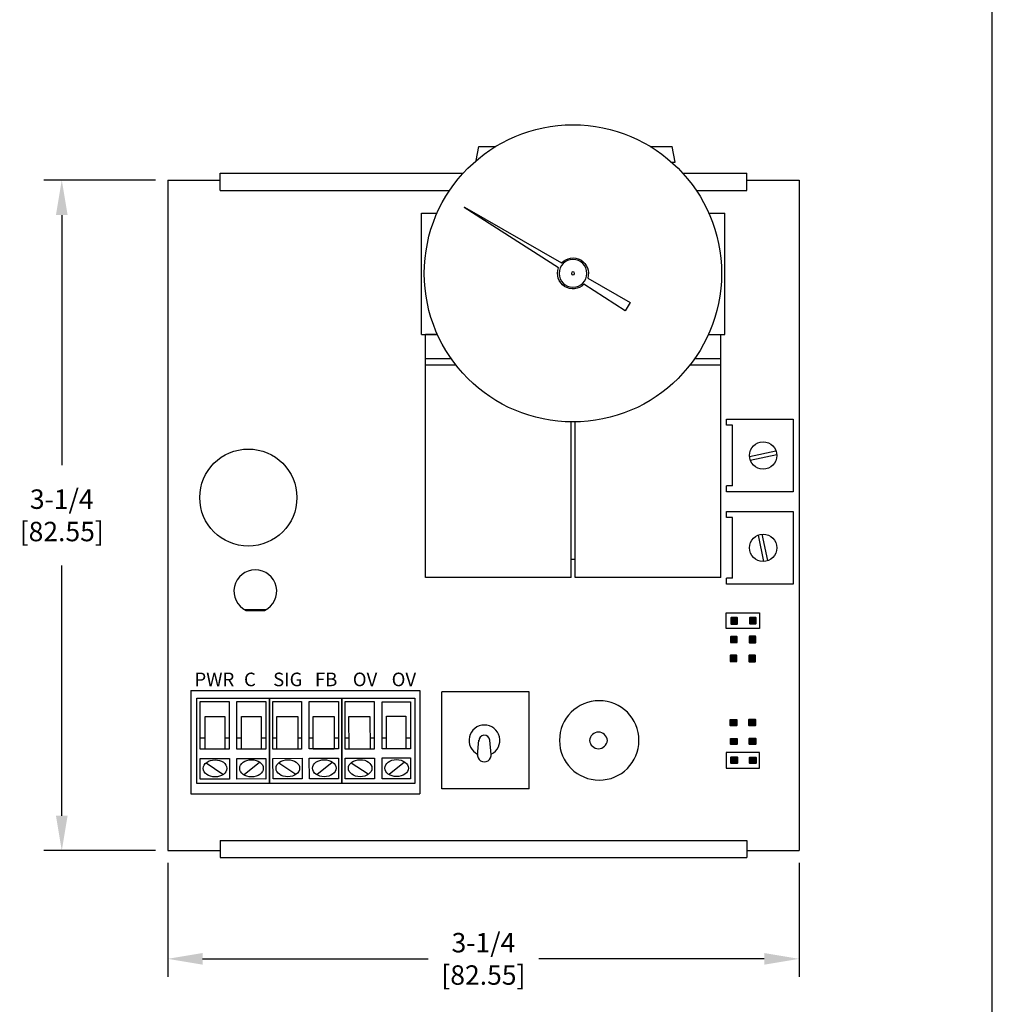
# Model space of a CAD drawing. Extents: x 0 to 21, y 0 to 15.5.
# Drawn here: x 16 to 21, y 2.7 to 7.8 of the extents above; entities that cross this region are included whole.
import ezdxf
from ezdxf.enums import TextEntityAlignment as Align

# ---------------------------------------------------------------- set-up
doc = ezdxf.new("R2010")
doc.units = 0
doc.header["$MEASUREMENT"] = 0
doc.linetypes.add('0', pattern=[0])
doc.layers.get('0').update_dxf_attribs({"color": 90, "linetype": 'CONTINUOUS'})
doc.layers.get('DEFPOINTS').update_dxf_attribs({"linetype": 'CONTINUOUS'})
for name, color, linetype in [('DIMENS', 7, 'CONTINUOUS'), ('FORMAT', 8, 'CONTINUOUS'), ('FORMATTEXT', 7, 'CONTINUOUS'), ('PART', 3, 'CONTINUOUS')]:
    doc.layers.add(name, color=color, linetype=linetype)
doc.styles.add('NORMAL', font='simplex')
doc.styles.add('ROMANS', font='romans.shx', dxfattribs={"width": 0.75})
doc.styles.add('STYLE1', font='romans.shx', dxfattribs={"width": 0.75, "height": 0.225})
doc.styles.add('STYLE2', font='romans.shx', dxfattribs={"height": 0.1})
doc.styles.add('STYLE4', font='romans.shx', dxfattribs={"height": 0.0625})
doc.dimstyles.new('DWYER_STANDARD', dxfattribs={"dimtxt": 0.1, "dimasz": 0.18, "dimexe": 0.093, "dimexo": 0.0625, "dimgap": 0.09, "dimtad": 0, "dimtih": 1, "dimtoh": 1, "dimdec": 3, "dimrnd": 0.001, "dimzin": 4, "dimdsep": 46, "dimtxsty": 'ROMANS', "dimcen": 0, "dimclrd": 256, "dimclre": 256, "dimclrt": 256, "dimadec": 0, "dimazin": 0, "dimtfac": 1, "dimtdec": 3, "dimtofl": 0, "dimtmove": 0, "dimatfit": 3, "dimfxl": 0, "dimtolj": 1, "dimtzin": 4, "dimarcsym": 0})

# ---------------------------------------------------------------- blocks, each defined once
blk = doc.blocks.new('UNITCIRCLE0')
at = {"color": 0, "linetype": '0'}
blk.add_circle((0, 0), 1, dxfattribs=at)
blk = doc.blocks.new('*D12')
at = {"layer": 'DEFPOINTS', "color": 0}
for p in [(16.756, 3.4723), (20.006, 3.4723), (20.006, 2.9153)]:
    blk.add_point(p, dxfattribs=at)
at = {"layer": 'DIMENS', "lineweight": -2}
for p, q in [((16.756, 3.4098), (16.756, 2.8223)), ((20.006, 3.4098), (20.006, 2.8223)), ((16.936, 2.9153), (18.0964, 2.9153)), ((19.826, 2.9153), (18.6657, 2.9153))]:
    blk.add_line(p, q, dxfattribs=at)
at = {"layer": 'DIMENS'}
for points in [[(16.936, 2.9453), (16.936, 2.8853), (16.756, 2.9153)], [(19.826, 2.9453), (19.826, 2.8853), (20.006, 2.9153)]]:
    blk.add_solid(points, dxfattribs=at)
at = {"layer": 'DIMENS', "insert": (18.381, 2.9153), "char_height": 0.1, "attachment_point": 5, "style": 'ROMANS'}
blk.add_mtext('\\A1;3-1/4\\P[82.55]', dxfattribs=at)
blk = doc.blocks.new('*D13')
at = {"layer": 'DEFPOINTS', "color": 0}
for p in [(16.2109, 6.9245), (16.756, 6.9245), (16.756, 3.4723)]:
    blk.add_point(p, dxfattribs=at)
at = {"layer": 'DIMENS', "lineweight": -2}
for p, q in [((16.6935, 6.9245), (16.1179, 6.9245)), ((16.2109, 6.7445), (16.2109, 5.4575)), ((16.2109, 3.6523), (16.2109, 4.9394)), ((16.6935, 3.4723), (16.1179, 3.4723))]:
    blk.add_line(p, q, dxfattribs=at)
at = {"layer": 'DIMENS'}
for points in [[(16.1809, 6.7445), (16.2409, 6.7445), (16.2109, 6.9245)], [(16.1809, 3.6523), (16.2409, 3.6523), (16.2109, 3.4723)]]:
    blk.add_solid(points, dxfattribs=at)
at = {"layer": 'DIMENS', "insert": (16.2109, 5.1984), "char_height": 0.1, "attachment_point": 5, "style": 'ROMANS'}
blk.add_mtext('\\A1;3-1/4\\P[82.55]', dxfattribs=at)
blk = doc.blocks.new('DWYERC')
at = {"layer": 'FORMAT'}
blk.add_line((21, 0), (21, 15.5), dxfattribs=at)
at = {"layer": 'FORMAT', "style": 'STYLE4', "flags": 4}
for tag, p in [('DECTOL', (20.1461, 1.6996)), ('ANGTOL', (19.5066, 1.593))]:
    blk.add_attdef(tag, p, '', height=0.0625, dxfattribs=at)
at = {"layer": 'FORMATTEXT', "style": 'ROMANS', "width": 0.9, "flags": 4}
blk.add_attdef('TOP_FR_NO', text='', height=0.1, dxfattribs=at).set_placement((20.8, 15.5291), align=Align.RIGHT)
blk.add_attdef('SIDE_FR_NO', text='', height=0.1, rotation=90, dxfattribs=at).set_placement((21.129, 15.3), align=Align.RIGHT)
at = {"layer": 'FORMATTEXT'}
for tag, height, style, width, p in [('SCALE', 0.1, 'STYLE4', 0.9, (16.8425, 1.55)), ('RBDN', 0.1, 'STYLE2', 0.75, (10.8975, 1.325)), ('BYD', 0.07, 'STYLE4', 0.75, (14.6725, 1.39)), ('DATED', 0.07, 'STYLE4', 0.75, (14.6725, 1.28)), ('RBCN', 0.1, 'STYLE2', 0.75, (10.8975, 1.075)), ('BYC', 0.07, 'STYLE4', 0.75, (14.6725, 1.14)), ('DATEC', 0.07, 'STYLE4', 0.75, (14.6725, 1.03)), ('RBBN', 0.1, 'STYLE2', 0.75, (10.8975, 0.825)), ('BYB', 0.07, 'STYLE4', 0.75, (14.6725, 0.89)), ('DATEB', 0.07, 'STYLE4', 0.75, (14.6725, 0.78)), ('BYA', 0.07, 'STYLE4', 0.75, (14.6725, 0.64)), ('RBAN', 0.1, 'STYLE2', 0.75, (10.8975, 0.575)), ('DATEA', 0.07, 'STYLE4', 0.75, (14.6725, 0.53))]:
    blk.add_attdef(tag, text='', height=height, dxfattribs=dict(at, style=style, width=width)).set_placement(p, align=Align.CENTER)
at = {"layer": 'FORMATTEXT', "style": 'STYLE4', "width": 0.9}
blk.add_attdef('WAS_PROJ#', text='', height=0.0625, dxfattribs=at).set_placement((20.8, 1.5125), align=Align.RIGHT)
at = {"layer": 'FORMATTEXT', "style": 'STYLE4', "width": 0.75}
for tag, p in [('REVBLKDTEXTTOP', (11.1195, 1.395)), ('REVBLKDTEXTBTTM', (11.1195, 1.28)), ('REVBLKCTEXTTOP', (11.1195, 1.145)), ('REVBLKCTEXTBTTM', (11.1195, 1.03)), ('REVBLKBTEXTTOP', (11.1195, 0.895)), ('REVBLKBTEXTBTTM', (11.1195, 0.78)), ('REVBLKATEXTTOP', (11.1195, 0.645)), ('REVBLKATEXTBTTM', (11.1195, 0.53))]:
    blk.add_attdef(tag, p, '', height=0.07, dxfattribs=at)
at = {"layer": 'FORMATTEXT', "flags": 4}
for tag, style, width, p in [('MATERIALFR', 'ROMANS', 0.75, (19.5375, 1.3459)), ('DATE', 'ROMANS', 0.75, (15.2975, 1.25)), ('T1L', 'STYLE2', 0.9, (16.8425, 1.1999)), ('MATERIALDESCR', 'ROMANS', 0.75, (19.5375, 1.1745)), ('T2L', 'STYLE2', 0.9, (16.8425, 1.0439)), ('FINISHFR', 'ROMANS', 0.75, (19.5375, 0.9795)), ('DRAFTER', 'ROMANS', 0.75, (15.2975, 0.94)), ('T3L', 'STYLE2', 0.9, (16.8425, 0.8879)), ('FINISHDESCR', 'ROMANS', 0.75, (19.5375, 0.8081)), ('T4L', 'STYLE2', 0.9, (16.8425, 0.7319)), ('T5L', 'STYLE2', 0.9, (16.8425, 0.5759)), ('T6L', 'STYLE2', 0.9, (16.8425, 0.4199)), ('APPDBY', 'ROMANS', 0.75, (15.2975, 0.32))]:
    blk.add_attdef(tag, text='', height=0.1, dxfattribs=dict(at, style=style, width=width)).set_placement(p, align=Align.CENTER)
at = {"layer": 'FORMATTEXT', "style": 'STYLE1', "width": 0.625, "flags": 4}
blk.add_attdef('DWG_FR#', (18.7449, 0.0861), '', height=0.2, dxfattribs=at)

msp = doc.modelspace()

# ---------------------------------------------------------------- linework, layer by layer
at = {"layer": 'PART', "color": 7}
for p, q in [((18.3445, 7.0254), (18.3573, 7.0976)), ((18.3445, 7.0254), (18.3573, 7.0976)), ((18.3573, 7.0976), (18.4442, 7.0976)), ((18.3573, 7.0976), (18.4442, 7.0976)), ((19.2395, 7.0976), (19.3521, 7.0976)), ((19.2395, 7.0976), (19.3521, 7.0976)), ((19.3678, 7.0171), (19.3521, 7.0976)), ((19.3678, 7.0171), (19.3521, 7.0976)), ((19.3486, 7.0171), (19.3678, 7.0171)), ((19.3486, 7.0171), (19.3678, 7.0171)), ((17.0261, 6.8714), (17.0261, 6.9598)), ((17.0261, 6.9598), (18.2769, 6.9598)), ((19.4068, 6.9598), (19.736, 6.9598)), ((19.736, 6.8714), (19.736, 6.9598)), ((16.756, 6.9245), (16.756, 3.4723)), ((16.756, 6.9245), (17.0261, 6.9245)), ((19.736, 6.9245), (20.006, 6.9245)), ((20.006, 6.9245), (20.006, 3.4723)), ((17.0261, 6.8714), (18.2073, 6.8714)), ((19.4763, 6.8714), (19.736, 6.8714)), ((18.0631, 6.7536), (18.1422, 6.7536)), ((18.0631, 6.1286), (18.0631, 6.7536)), ((19.5414, 6.7536), (19.6231, 6.7536)), ((19.6231, 6.1286), (19.6231, 6.7536)), ((18.0631, 6.1286), (18.1449, 6.1286)), ((18.0831, 4.8786), (18.0831, 6.1286)), ((18.1449, 6.1286), (18.0831, 6.1286)), ((19.5387, 6.1286), (19.6231, 6.1286)), ((19.6031, 4.8786), (19.6031, 6.1286)), ((18.2164, 6.0036), (18.0831, 6.0036)), ((19.6031, 6.0036), (19.4673, 6.0036)), ((18.2396, 5.9723), (18.0831, 5.9723)), ((19.6031, 5.9723), (19.4441, 5.9723)), ((18.8331, 4.8786), (18.8331, 5.6791)), ((18.8531, 4.8786), (18.8531, 5.6791)), ((19.6312, 5.6942), (19.9749, 5.6942)), ((19.6312, 5.6629), (19.6312, 5.6942)), ((19.9749, 5.6942), (19.9749, 5.3192)), ((19.6624, 5.6629), (19.6312, 5.6629)), ((19.6624, 5.3504), (19.6624, 5.6629)), ((19.7502, 5.502), (19.8863, 5.5309)), ((19.7543, 5.4824), (19.8905, 5.5113)), ((19.6312, 5.3192), (19.6312, 5.3504)), ((19.6624, 5.3504), (19.6312, 5.3504)), ((19.9749, 5.3192), (19.6312, 5.3192)), ((19.6312, 5.2187), (19.9749, 5.2187)), ((19.6312, 5.1874), (19.6312, 5.2187)), ((19.6624, 5.1874), (19.6312, 5.1874)), ((19.6624, 4.8749), (19.6624, 5.1874)), ((19.9749, 5.2187), (19.9749, 4.8437)), ((19.825, 4.961), (19.7961, 5.0972)), ((19.8446, 4.9652), (19.8156, 5.1013)), ((18.8334, 4.9736), (18.853, 4.9736)), ((18.8331, 4.8786), (18.0831, 4.8786)), ((19.6031, 4.8786), (18.8531, 4.8786)), ((19.6624, 4.8749), (19.6312, 4.8749)), ((19.6312, 4.8437), (19.6312, 4.8749)), ((19.9749, 4.8437), (19.6312, 4.8437)), ((17.1491, 4.7145), (17.2651, 4.7145)), ((17.1541, 4.7115), (17.2591, 4.7115)), ((17.1591, 4.7085), (17.2551, 4.7085)), ((16.8744, 4.2965), (16.8744, 3.7655)), ((16.8744, 4.2965), (17.2674, 4.2965)), ((16.8744, 4.2855), (16.8744, 3.8125)), ((17.2674, 4.2965), (17.6604, 4.2965)), ((17.6604, 4.2965), (18.0535, 4.2965)), ((18.0535, 4.2965), (18.0535, 3.7655)), ((18.6166, 4.2901), (18.1666, 4.2901)), ((18.1666, 3.7901), (18.1666, 4.2901)), ((18.6166, 3.7901), (18.6166, 4.2901)), ((16.9487, 4.0522), (16.9239, 4.0522)), ((16.9487, 4.0522), (16.9239, 4.0522)), ((17.0742, 4.0522), (17.0494, 4.0522)), ((17.0742, 4.0522), (17.0494, 4.0522)), ((17.1358, 4.0522), (17.1121, 4.0522)), ((17.1358, 4.0522), (17.1121, 4.0522)), ((17.2613, 4.0522), (17.2376, 4.0522)), ((17.2613, 4.0522), (17.2376, 4.0522)), ((17.317, 4.0522), (17.298, 4.0522)), ((17.317, 4.0522), (17.298, 4.0522)), ((17.4448, 4.0522), (17.4259, 4.0522)), ((17.4448, 4.0522), (17.4259, 4.0522)), ((17.504, 4.0522), (17.4851, 4.0522)), ((17.504, 4.0522), (17.4851, 4.0522)), ((17.6343, 4.0522), (17.613, 4.0522)), ((17.6343, 4.0522), (17.613, 4.0522)), ((17.6887, 4.0522), (17.6686, 4.0522)), ((17.6887, 4.0522), (17.6686, 4.0522)), ((17.8178, 4.0522), (17.7977, 4.0522)), ((17.8178, 4.0522), (17.7977, 4.0522)), ((17.8817, 4.0522), (17.8604, 4.0522)), ((17.8817, 4.0522), (17.8604, 4.0522)), ((18.0049, 4.0522), (17.9812, 4.0522)), ((18.0049, 4.0522), (17.9812, 4.0522)), ((18.3501, 3.9642), (18.3573, 4.0408)), ((18.4213, 3.9674), (18.4142, 4.0408)), ((16.9538, 3.9239), (17.0403, 3.8661)), ((16.9538, 3.9239), (17.0403, 3.8661)), ((17.1488, 3.8644), (17.2278, 3.9277)), ((17.1488, 3.8644), (17.2278, 3.9277)), ((17.3283, 3.9244), (17.4148, 3.8666)), ((17.3283, 3.9244), (17.4148, 3.8666)), ((17.5233, 3.865), (17.6023, 3.9283)), ((17.5233, 3.865), (17.6023, 3.9283)), ((17.7005, 3.9249), (17.787, 3.867)), ((17.7005, 3.9249), (17.787, 3.867)), ((17.8955, 3.8654), (17.9746, 3.9287)), ((17.8955, 3.8654), (17.9746, 3.9287)), ((16.8744, 3.7655), (17.2674, 3.7655)), ((17.2674, 3.7655), (17.6604, 3.7655)), ((17.6604, 3.7655), (18.0535, 3.7655)), ((18.6166, 3.7901), (18.1666, 3.7901)), ((17.0261, 3.5254), (19.736, 3.5254)), ((17.0261, 3.5254), (17.0261, 3.437)), ((19.736, 3.5254), (19.736, 3.437)), ((16.756, 3.4723), (17.0261, 3.4723)), ((19.736, 3.4723), (20.006, 3.4723)), ((17.0261, 3.437), (19.736, 3.437))]:
    msp.add_line(p, q, dxfattribs=at)
msp.add_lwpolyline([(18.7672, 6.4718), (18.2826, 6.7825), (18.284, 6.7848), (18.7828, 6.4975, -0.806296), (18.9177, 6.4198), (19.1363, 6.2939), (19.1106, 6.2517), (18.8982, 6.3878, -0.806296)], format="xyb", close=True, dxfattribs=at)
for points in [[(19.8018, 4.696), (19.8018, 4.6167), (19.6299, 4.6167), (19.6299, 4.696)], [(19.8018, 4.696), (19.8018, 4.6167), (19.6299, 4.6167), (19.6299, 4.696)], [(19.6879, 4.6704), (19.6862, 4.6722), (19.6559, 4.6722), (19.6542, 4.6704)], [(19.6879, 4.6704), (19.6862, 4.6722), (19.6559, 4.6722), (19.6542, 4.6704)], [(19.6879, 4.6402), (19.6879, 4.6704), (19.6542, 4.6704), (19.6542, 4.6402)], [(19.6879, 4.6402), (19.6879, 4.6704), (19.6542, 4.6704), (19.6542, 4.6402)], [(19.7849, 4.6713), (19.7831, 4.6731), (19.7528, 4.6731), (19.7511, 4.6713)], [(19.7849, 4.6713), (19.7831, 4.6731), (19.7528, 4.6731), (19.7511, 4.6713)], [(19.7849, 4.6411), (19.7849, 4.6713), (19.7511, 4.6713), (19.7511, 4.6411)], [(19.7849, 4.6411), (19.7849, 4.6713), (19.7511, 4.6713), (19.7511, 4.6411)], [(19.6862, 4.6384), (19.6879, 4.6402), (19.6542, 4.6402), (19.6559, 4.6384)], [(19.6862, 4.6384), (19.6879, 4.6402), (19.6542, 4.6402), (19.6559, 4.6384)], [(19.7831, 4.6393), (19.7849, 4.6411), (19.7511, 4.6411), (19.7528, 4.6393)], [(19.7831, 4.6393), (19.7849, 4.6411), (19.7511, 4.6411), (19.7528, 4.6393)], [(19.6866, 4.5735), (19.6848, 4.5752), (19.6545, 4.5752), (19.6528, 4.5735)], [(19.6866, 4.5735), (19.6848, 4.5752), (19.6545, 4.5752), (19.6528, 4.5735)], [(19.6866, 4.5432), (19.6866, 4.5735), (19.6528, 4.5735), (19.6528, 4.5432)], [(19.6866, 4.5432), (19.6866, 4.5735), (19.6528, 4.5735), (19.6528, 4.5432)], [(19.7827, 4.5738), (19.7809, 4.5756), (19.7507, 4.5756), (19.7489, 4.5738)], [(19.7827, 4.5738), (19.7809, 4.5756), (19.7507, 4.5756), (19.7489, 4.5738)], [(19.7827, 4.5436), (19.7827, 4.5738), (19.7489, 4.5738), (19.7489, 4.5436)], [(19.7827, 4.5436), (19.7827, 4.5738), (19.7489, 4.5738), (19.7489, 4.5436)], [(19.7809, 4.5418), (19.7827, 4.5436), (19.7489, 4.5436), (19.7507, 4.5418)], [(19.7809, 4.5418), (19.7827, 4.5436), (19.7489, 4.5436), (19.7507, 4.5418)], [(19.6852, 4.4766), (19.6834, 4.4783), (19.6532, 4.4783), (19.6514, 4.4766)], [(19.6852, 4.4766), (19.6834, 4.4783), (19.6532, 4.4783), (19.6514, 4.4766)], [(19.6852, 4.4463), (19.6852, 4.4766), (19.6514, 4.4766), (19.6514, 4.4463)], [(19.6852, 4.4463), (19.6852, 4.4766), (19.6514, 4.4766), (19.6514, 4.4463)], [(19.7813, 4.4769), (19.7796, 4.4787), (19.7493, 4.4787), (19.7476, 4.4769)], [(19.7813, 4.4769), (19.7796, 4.4787), (19.7493, 4.4787), (19.7476, 4.4769)], [(19.7813, 4.4466), (19.7813, 4.4769), (19.7476, 4.4769), (19.7476, 4.4466)], [(19.7813, 4.4466), (19.7813, 4.4769), (19.7476, 4.4769), (19.7476, 4.4466)], [(19.7796, 4.4449), (19.7813, 4.4466), (19.7476, 4.4466), (19.7493, 4.4449)], [(19.7796, 4.4449), (19.7813, 4.4466), (19.7476, 4.4466), (19.7493, 4.4449)], [(17.2804, 4.2576), (17.2804, 3.8186), (16.9057, 3.8186), (16.9057, 4.2576)], [(17.2804, 4.2576), (17.2804, 3.8186), (16.9057, 3.8186), (16.9057, 4.2576)], [(17.0731, 4.2397), (17.0731, 3.9946), (16.9236, 3.9946), (16.9236, 4.2397)], [(17.0731, 4.2397), (17.0731, 3.9946), (16.9236, 3.9946), (16.9236, 4.2397)], [(17.2612, 4.2397), (17.2612, 3.9946), (17.1116, 3.9946), (17.1116, 4.2397)], [(17.2612, 4.2397), (17.2612, 3.9946), (17.1116, 3.9946), (17.1116, 4.2397)], [(17.6515, 4.2577), (17.6515, 3.8182), (17.2797, 3.8182), (17.2797, 4.2577)], [(17.6515, 4.2577), (17.6515, 3.8182), (17.2797, 3.8182), (17.2797, 4.2577)], [(17.4452, 4.2394), (17.4452, 3.9951), (17.2965, 3.9951), (17.2965, 4.2394)], [(17.4452, 4.2394), (17.4452, 3.9951), (17.2965, 3.9951), (17.2965, 4.2394)], [(17.6345, 4.2399), (17.6345, 3.9957), (17.4836, 3.9957), (17.4836, 4.2399)], [(17.6345, 4.2399), (17.6345, 3.9957), (17.4836, 3.9957), (17.4836, 4.2399)], [(18.0278, 4.2577), (18.0278, 3.8182), (17.6515, 3.8182), (17.6515, 4.2577)], [(18.0278, 4.2577), (18.0278, 3.8182), (17.6515, 3.8182), (17.6515, 4.2577)], [(17.8182, 3.9956), (17.6692, 3.9954), (17.6689, 4.2394), (17.8179, 4.2396)], [(17.8182, 3.9956), (17.6692, 3.9954), (17.6689, 4.2394), (17.8179, 4.2396)], [(18.0051, 4.2391), (18.0051, 3.9961), (17.8606, 3.9961), (17.8606, 4.2391)], [(18.0051, 4.2391), (18.0051, 3.9961), (17.8606, 3.9961), (17.8606, 4.2391)], [(17.0496, 4.1628), (17.0496, 3.9947), (16.9483, 3.9947), (16.9483, 4.1628)], [(17.0496, 4.1628), (17.0496, 3.9947), (16.9483, 3.9947), (16.9483, 4.1628)], [(17.2371, 4.1628), (17.2371, 3.9947), (17.1358, 3.9947), (17.1358, 4.1628)], [(17.2371, 4.1628), (17.2371, 3.9947), (17.1358, 3.9947), (17.1358, 4.1628)], [(17.4262, 4.1632), (17.4262, 3.9951), (17.3173, 3.9951), (17.3173, 4.1632)], [(17.4262, 4.1632), (17.4262, 3.9951), (17.3173, 3.9951), (17.3173, 4.1632)], [(17.6133, 4.1632), (17.6133, 3.9951), (17.5044, 3.9951), (17.5044, 4.1632)], [(17.6133, 4.1632), (17.6133, 3.9951), (17.5044, 3.9951), (17.5044, 4.1632)], [(17.6891, 4.1634), (17.7971, 4.1636), (17.7973, 3.9956), (17.6893, 3.9955)], [(17.6891, 4.1634), (17.7971, 4.1636), (17.7973, 3.9956), (17.6893, 3.9955)], [(17.9815, 4.1649), (17.9815, 3.9961), (17.8815, 3.9961), (17.8815, 4.1649)], [(17.9815, 4.1649), (17.9815, 3.9961), (17.8815, 3.9961), (17.8815, 4.1649)], [(19.6852, 4.1473), (19.6852, 4.117), (19.6514, 4.117), (19.6514, 4.1473)], [(19.6852, 4.1473), (19.6852, 4.117), (19.6514, 4.117), (19.6514, 4.1473)], [(19.6852, 4.117), (19.6834, 4.1152), (19.6532, 4.1152), (19.6514, 4.117)], [(19.6852, 4.117), (19.6834, 4.1152), (19.6532, 4.1152), (19.6514, 4.117)], [(19.7796, 4.1487), (19.7813, 4.1469), (19.7476, 4.1469), (19.7493, 4.1487)], [(19.7796, 4.1487), (19.7813, 4.1469), (19.7476, 4.1469), (19.7493, 4.1487)], [(19.7813, 4.1469), (19.7813, 4.1167), (19.7476, 4.1167), (19.7476, 4.1469)], [(19.7813, 4.1469), (19.7813, 4.1167), (19.7476, 4.1167), (19.7476, 4.1469)], [(19.7813, 4.1167), (19.7796, 4.1149), (19.7493, 4.1149), (19.7476, 4.1167)], [(19.7813, 4.1167), (19.7796, 4.1149), (19.7493, 4.1149), (19.7476, 4.1167)], [(19.6866, 4.0503), (19.6866, 4.0201), (19.6528, 4.0201), (19.6528, 4.0503)], [(19.6866, 4.0503), (19.6866, 4.0201), (19.6528, 4.0201), (19.6528, 4.0503)], [(19.6866, 4.0201), (19.6848, 4.0183), (19.6545, 4.0183), (19.6528, 4.0201)], [(19.6866, 4.0201), (19.6848, 4.0183), (19.6545, 4.0183), (19.6528, 4.0201)], [(19.7809, 4.0517), (19.7827, 4.05), (19.7489, 4.05), (19.7507, 4.0517)], [(19.7809, 4.0517), (19.7827, 4.05), (19.7489, 4.05), (19.7507, 4.0517)], [(19.7827, 4.05), (19.7827, 4.0197), (19.7489, 4.0197), (19.7489, 4.05)], [(19.7827, 4.05), (19.7827, 4.0197), (19.7489, 4.0197), (19.7489, 4.05)], [(19.7827, 4.0197), (19.7809, 4.018), (19.7507, 4.018), (19.7489, 4.0197)], [(19.7827, 4.0197), (19.7809, 4.018), (19.7507, 4.018), (19.7489, 4.0197)], [(19.8018, 3.8976), (19.8018, 3.9768), (19.6299, 3.9768), (19.6299, 3.8976)], [(19.8018, 3.8976), (19.8018, 3.9768), (19.6299, 3.9768), (19.6299, 3.8976)], [(19.6862, 3.9552), (19.6879, 3.9534), (19.6542, 3.9534), (19.6559, 3.9552)], [(19.6862, 3.9552), (19.6879, 3.9534), (19.6542, 3.9534), (19.6559, 3.9552)], [(19.7831, 3.9543), (19.7849, 3.9525), (19.7511, 3.9525), (19.7528, 3.9543)], [(19.7831, 3.9543), (19.7849, 3.9525), (19.7511, 3.9525), (19.7528, 3.9543)], [(17.0735, 3.8411), (16.9236, 3.8409), (16.9234, 3.9469), (17.0734, 3.9471)], [(17.0735, 3.8411), (16.9236, 3.8409), (16.9234, 3.9469), (17.0734, 3.9471)], [(17.2616, 3.8411), (17.1105, 3.8413), (17.1116, 3.8409), (17.1115, 3.9469), (17.2615, 3.9471)], [(17.2616, 3.8411), (17.1105, 3.8413), (17.1116, 3.8409), (17.1115, 3.9469), (17.2615, 3.9471)], [(17.4481, 3.8416), (17.2981, 3.8414), (17.298, 3.9475), (17.4479, 3.9477)], [(17.4481, 3.8416), (17.2981, 3.8414), (17.298, 3.9475), (17.4479, 3.9477)], [(17.6351, 3.8418), (17.4851, 3.8417), (17.485, 3.9477), (17.6349, 3.9479)], [(17.6351, 3.8418), (17.4851, 3.8417), (17.485, 3.9477), (17.6349, 3.9479)], [(17.8203, 3.842), (17.6703, 3.8419), (17.6702, 3.9479), (17.8202, 3.9481)], [(17.8203, 3.842), (17.6703, 3.8419), (17.6702, 3.9479), (17.8202, 3.9481)], [(18.0051, 3.9495), (18.0051, 3.8418), (17.8606, 3.8418), (17.8606, 3.9495)], [(18.0051, 3.9495), (18.0051, 3.8418), (17.8606, 3.8418), (17.8606, 3.9495)], [(19.6879, 3.9534), (19.6879, 3.9231), (19.6542, 3.9231), (19.6542, 3.9534)], [(19.6879, 3.9534), (19.6879, 3.9231), (19.6542, 3.9231), (19.6542, 3.9534)], [(19.6879, 3.9231), (19.6862, 3.9214), (19.6559, 3.9214), (19.6542, 3.9231)], [(19.6879, 3.9231), (19.6862, 3.9214), (19.6559, 3.9214), (19.6542, 3.9231)], [(19.7849, 3.9525), (19.7849, 3.9222), (19.7511, 3.9222), (19.7511, 3.9525)], [(19.7849, 3.9525), (19.7849, 3.9222), (19.7511, 3.9222), (19.7511, 3.9525)], [(19.7849, 3.9222), (19.7831, 3.9205), (19.7528, 3.9205), (19.7511, 3.9222)], [(19.7849, 3.9222), (19.7831, 3.9205), (19.7528, 3.9205), (19.7511, 3.9222)]]:
    msp.add_lwpolyline(points, close=True, dxfattribs=at)
for centre, radius in [((18.8418, 6.444), 0.765), ((19.8203, 5.5067), 0.0703), ((17.1711, 5.2899), 0.25), ((19.8203, 5.0312), 0.0703)]:
    msp.add_circle(centre, radius, dxfattribs=at)
for centre, radius, start, end in [((18.8418, 6.444), 0.0714, 0, 180), ((18.8418, 6.444), 0.0714, 180, 0), ((18.8418, 6.444), 0.00824, 0, 180), ((18.8418, 6.444), 0.00824, 180, 0), ((17.2071, 4.8075), 0.11, 295.8665, 244.1337), ((18.9771, 4.0399), 0.2045, 0, 180), ((18.3861, 4.0399), 0.0792, 296.4947, 243.9723), ((18.3857, 4.0376), 0.0289, 7.5093, 181.7004), ((18.9731, 4.0367), 0.0458, 3.9489, 176.0511), ((18.9771, 4.0399), 0.2045, 180, 0), ((18.9731, 4.0431), 0.0458, 183.9489, 356.0511), ((18.3856, 3.9648), 0.0355, 171.5006, 8.1843)]:
    msp.add_arc(centre, radius, start, end, dxfattribs=at)
for points in [[(19.6879, 4.6704), (19.6862, 4.6722), (19.6542, 4.6704), (19.6559, 4.6722)], [(19.6879, 4.6704), (19.6862, 4.6722), (19.6542, 4.6704), (19.6559, 4.6722)], [(19.6879, 4.6402), (19.6879, 4.6704), (19.6542, 4.6402), (19.6542, 4.6704)], [(19.6879, 4.6402), (19.6879, 4.6704), (19.6542, 4.6402), (19.6542, 4.6704)], [(19.7849, 4.6713), (19.7831, 4.6731), (19.7511, 4.6713), (19.7528, 4.6731)], [(19.7849, 4.6713), (19.7831, 4.6731), (19.7511, 4.6713), (19.7528, 4.6731)], [(19.7849, 4.6411), (19.7849, 4.6713), (19.7511, 4.6411), (19.7511, 4.6713)], [(19.7849, 4.6411), (19.7849, 4.6713), (19.7511, 4.6411), (19.7511, 4.6713)], [(19.6862, 4.6384), (19.6879, 4.6402), (19.6559, 4.6384), (19.6542, 4.6402)], [(19.6862, 4.6384), (19.6879, 4.6402), (19.6559, 4.6384), (19.6542, 4.6402)], [(19.7831, 4.6393), (19.7849, 4.6411), (19.7528, 4.6393), (19.7511, 4.6411)], [(19.7831, 4.6393), (19.7849, 4.6411), (19.7528, 4.6393), (19.7511, 4.6411)], [(19.6866, 4.5735), (19.6848, 4.5752), (19.6528, 4.5735), (19.6545, 4.5752)], [(19.6866, 4.5735), (19.6848, 4.5752), (19.6528, 4.5735), (19.6545, 4.5752)], [(19.6866, 4.5432), (19.6866, 4.5735), (19.6528, 4.5432), (19.6528, 4.5735)], [(19.6866, 4.5432), (19.6866, 4.5735), (19.6528, 4.5432), (19.6528, 4.5735)], [(19.7827, 4.5738), (19.7809, 4.5756), (19.7489, 4.5738), (19.7507, 4.5756)], [(19.7827, 4.5738), (19.7809, 4.5756), (19.7489, 4.5738), (19.7507, 4.5756)], [(19.7827, 4.5436), (19.7827, 4.5738), (19.7489, 4.5436), (19.7489, 4.5738)], [(19.7827, 4.5436), (19.7827, 4.5738), (19.7489, 4.5436), (19.7489, 4.5738)], [(19.7809, 4.5418), (19.7827, 4.5436), (19.7507, 4.5418), (19.7489, 4.5436)], [(19.7809, 4.5418), (19.7827, 4.5436), (19.7507, 4.5418), (19.7489, 4.5436)], [(19.6852, 4.4766), (19.6834, 4.4783), (19.6514, 4.4766), (19.6532, 4.4783)], [(19.6852, 4.4766), (19.6834, 4.4783), (19.6514, 4.4766), (19.6532, 4.4783)], [(19.6852, 4.4463), (19.6852, 4.4766), (19.6514, 4.4463), (19.6514, 4.4766)], [(19.6852, 4.4463), (19.6852, 4.4766), (19.6514, 4.4463), (19.6514, 4.4766)], [(19.7813, 4.4769), (19.7796, 4.4787), (19.7476, 4.4769), (19.7493, 4.4787)], [(19.7813, 4.4769), (19.7796, 4.4787), (19.7476, 4.4769), (19.7493, 4.4787)], [(19.7813, 4.4466), (19.7813, 4.4769), (19.7476, 4.4466), (19.7476, 4.4769)], [(19.7813, 4.4466), (19.7813, 4.4769), (19.7476, 4.4466), (19.7476, 4.4769)], [(19.7796, 4.4449), (19.7813, 4.4466), (19.7493, 4.4449), (19.7476, 4.4466)], [(19.7796, 4.4449), (19.7813, 4.4466), (19.7493, 4.4449), (19.7476, 4.4466)], [(19.6852, 4.1473), (19.6852, 4.117), (19.6514, 4.1473), (19.6514, 4.117)], [(19.6852, 4.1473), (19.6852, 4.117), (19.6514, 4.1473), (19.6514, 4.117)], [(19.6852, 4.117), (19.6834, 4.1152), (19.6514, 4.117), (19.6532, 4.1152)], [(19.6852, 4.117), (19.6834, 4.1152), (19.6514, 4.117), (19.6532, 4.1152)], [(19.7796, 4.1487), (19.7813, 4.1469), (19.7493, 4.1487), (19.7476, 4.1469)], [(19.7796, 4.1487), (19.7813, 4.1469), (19.7493, 4.1487), (19.7476, 4.1469)], [(19.7813, 4.1469), (19.7813, 4.1167), (19.7476, 4.1469), (19.7476, 4.1167)], [(19.7813, 4.1469), (19.7813, 4.1167), (19.7476, 4.1469), (19.7476, 4.1167)], [(19.7813, 4.1167), (19.7796, 4.1149), (19.7476, 4.1167), (19.7493, 4.1149)], [(19.7813, 4.1167), (19.7796, 4.1149), (19.7476, 4.1167), (19.7493, 4.1149)], [(19.6866, 4.0503), (19.6866, 4.0201), (19.6528, 4.0503), (19.6528, 4.0201)], [(19.6866, 4.0503), (19.6866, 4.0201), (19.6528, 4.0503), (19.6528, 4.0201)], [(19.6866, 4.0201), (19.6848, 4.0183), (19.6528, 4.0201), (19.6545, 4.0183)], [(19.6866, 4.0201), (19.6848, 4.0183), (19.6528, 4.0201), (19.6545, 4.0183)], [(19.7809, 4.0517), (19.7827, 4.05), (19.7507, 4.0517), (19.7489, 4.05)], [(19.7809, 4.0517), (19.7827, 4.05), (19.7507, 4.0517), (19.7489, 4.05)], [(19.7827, 4.05), (19.7827, 4.0197), (19.7489, 4.05), (19.7489, 4.0197)], [(19.7827, 4.05), (19.7827, 4.0197), (19.7489, 4.05), (19.7489, 4.0197)], [(19.7827, 4.0197), (19.7809, 4.018), (19.7489, 4.0197), (19.7507, 4.018)], [(19.7827, 4.0197), (19.7809, 4.018), (19.7489, 4.0197), (19.7507, 4.018)], [(19.6862, 3.9552), (19.6879, 3.9534), (19.6559, 3.9552), (19.6542, 3.9534)], [(19.6862, 3.9552), (19.6879, 3.9534), (19.6559, 3.9552), (19.6542, 3.9534)], [(19.7831, 3.9543), (19.7849, 3.9525), (19.7528, 3.9543), (19.7511, 3.9525)], [(19.7831, 3.9543), (19.7849, 3.9525), (19.7528, 3.9543), (19.7511, 3.9525)], [(19.6879, 3.9534), (19.6879, 3.9231), (19.6542, 3.9534), (19.6542, 3.9231)], [(19.6879, 3.9534), (19.6879, 3.9231), (19.6542, 3.9534), (19.6542, 3.9231)], [(19.6879, 3.9231), (19.6862, 3.9214), (19.6542, 3.9231), (19.6559, 3.9214)], [(19.6879, 3.9231), (19.6862, 3.9214), (19.6542, 3.9231), (19.6559, 3.9214)], [(19.7849, 3.9525), (19.7849, 3.9222), (19.7511, 3.9525), (19.7511, 3.9222)], [(19.7849, 3.9525), (19.7849, 3.9222), (19.7511, 3.9525), (19.7511, 3.9222)], [(19.7849, 3.9222), (19.7831, 3.9205), (19.7511, 3.9222), (19.7528, 3.9205)], [(19.7849, 3.9222), (19.7831, 3.9205), (19.7511, 3.9222), (19.7528, 3.9205)]]:
    msp.add_solid(points, dxfattribs=at)

# ---------------------------------------------------------------- block references
at = {"layer": 'FORMAT'}
msp.add_blockref('DWYERC', (0, 0), dxfattribs=at)
at = {"layer": 'PART', "color": 7, "xscale": 0.06068900000000028, "yscale": 0.04388699999999979, "rotation": 180.065925}
for p in [(16.9998, 3.8959), (16.9998, 3.8959), (17.1874, 3.8961), (17.1874, 3.8961), (17.3743, 3.8964), (17.3743, 3.8964), (17.5619, 3.8966), (17.5619, 3.8966), (17.7465, 3.8968), (17.7465, 3.8968), (17.9341, 3.8971), (17.9341, 3.8971)]:
    msp.add_blockref('UNITCIRCLE0', p, dxfattribs=at)

# ---------------------------------------------------------------- texts
at = {"layer": 'PART', "color": 7, "style": 'NORMAL'}
for s, p in [('PWR', (16.8938, 4.3188)), ('C', (17.1488, 4.3188)), ('SIG', (17.2988, 4.3188)), ('FB', (17.5138, 4.3188)), ('OV', (17.7088, 4.3188)), ('OV', (17.9088, 4.3188))]:
    msp.add_text(s, height=0.07, dxfattribs=at).set_placement(p)

# ---------------------------------------------------------------- dimensions: what is measured, and where the dimension line sits
at = {"layer": 'DIMENS', "color": 7}
dim = msp.add_linear_dim(base=(16.2109, 6.9245), p1=(16.756, 3.4723), p2=(16.756, 6.9245), angle=90, text='3-1/4\\P[82.55]', dimstyle='DWYER_STANDARD', override={"dimpost": '(<>)', "dimatfit": 1}, dxfattribs=at)
dim.commit()
dim.dimension.update_dxf_attribs({"geometry": '*D13', "text_midpoint": (16.2109, 5.1984)})
dim = msp.add_linear_dim(base=(20.006, 2.9153), p1=(16.756, 3.4723), p2=(20.006, 3.4723), text='3-1/4\\P[82.55]', dimstyle='DWYER_STANDARD', override={"dimpost": '(<>)', "dimatfit": 1}, dxfattribs=at)
dim.commit()
dim.dimension.update_dxf_attribs({"geometry": '*D12', "text_midpoint": (18.381, 2.9153)})

doc.saveas('drawing.dxf')
